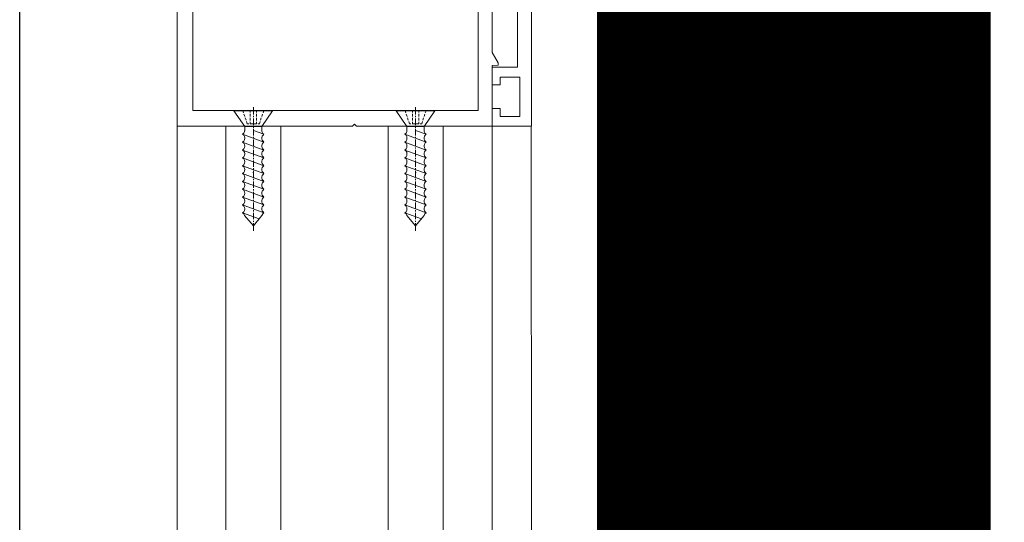
# Model space of a CAD drawing. Extents: x -47451 to 61736, y -52163 to 13410.
# Drawn here: x 50111 to 50236, y -46941 to -46877 of the extents above; entities that cross this region are included whole.
import ezdxf

# ---------------------------------------------------------------- set-up
doc = ezdxf.new("R2010")
doc.units = 0
doc.header["$LTSCALE"] = 0.5
doc.header["$MEASUREMENT"] = 0
doc.layers.add('A-WIN', color=43, linetype='Continuous')
doc.layers.add('SCREW', color=3, linetype='Continuous')
doc.layers.add('ALUM', color=3, linetype='Continuous', lineweight=15)
doc.layers.add('RB-068LOUVER BLADE-35', color=35, linetype='Continuous', lineweight=0)

# ---------------------------------------------------------------- blocks, each defined once
blk = doc.blocks.new('A$Cde531044')
at = {"layer": 'A-WIN'}
for points in [[(0, 0), (0, 2)], [(0.1, 2), (0.1, 0)]]:
    blk.add_lwpolyline(points, dxfattribs=at)
blk = doc.blocks.new('GUL-13677', base_point=(43.699427, 54.651288))
at = {"color": 40, "linetype": 'Continuous'}
for points in [[(108.699425, 117.651292), (103.699422, 117.651292), (103.699422, 92.651292), (43.699427, 92.651292), (43.699427, 54.651288), (148.699433, 54.651288), (148.699433, 95.651292), (145.949433, 95.651292), (144.699433, 94.401292), (144.699433, 93.651292), (146.699433, 93.651292), (146.699433, 90.651292), (128.699433, 90.651292), (128.699433, 93.651292), (130.699433, 93.651292), (130.699433, 94.401292), (129.449433, 95.651292), (126.199425, 95.651292), (125.199425, 94.651292), (125.199425, 94.151292), (126.89943, 94.151292), (126.89943, 90.651292), (119.499428, 90.651292), (119.499428, 94.151292), (121.199425, 94.151292), (121.199425, 94.651292), (120.199425, 95.651292), (117.999428, 95.651292), (117.999428, 92.651292), (115.699425, 92.651292), (115.699425, 95.651292), (114.699425, 95.651292), (114.699425, 92.651292), (105.499425, 92.651292), (105.499425, 110.151292), (108.699425, 110.151292), (108.699425, 112.401292), (107.699422, 112.401292), (107.699422, 111.401292), (105.199422, 111.401292), (105.199422, 116.401292), (107.699422, 116.401292), (107.699422, 115.401292), (108.699425, 115.401292), (108.699425, 117.651292)], [(45.499426, 56.451287), (45.499426, 90.851289), (49.499426, 90.851289), (49.499426, 86.451288), (51.299425, 86.451288), (51.299425, 90.851289), (76.599423, 90.851289), (76.599423, 86.451288), (78.399426, 86.451288), (78.399426, 90.851289), (117.699425, 90.851289), (117.699425, 86.451288), (119.499428, 86.451288), (119.499428, 88.851289), (142.39943, 88.851289), (142.39943, 86.451288), (144.199433, 86.451288), (144.199433, 88.851289), (146.89943, 88.851289), (146.89943, 86.651292), (146.699433, 86.451288), (146.699433, 84.451288), (146.89943, 84.251291), (146.89943, 58.651288), (146.699433, 58.451287), (146.699433, 56.451287), (45.499426, 56.451287)]]:
    blk.add_lwpolyline(points, close=True, dxfattribs=at)
blk = doc.blocks.new('GUL-10765', base_point=(148.164464, 228.251916))
at = {"color": 40, "linetype": 'Continuous'}
blk.add_lwpolyline([(150.714482, 252.751916), (186.91448, 252.751916), (186.91448, 234.751916), (183.41448, 234.751916), (183.41448, 228.251916), (184.25324, 228.251916), (185.41448, 230.263238), (184.91448, 230.551904), (184.91448, 232.751916), (188.91448, 232.751916), (188.91448, 254.751916), (166.66448, 254.751916), (166.41448, 254.501916), (166.16448, 254.751916), (148.914479, 254.751916), (148.914479, 247.051904), (148.164464, 246.986291), (148.164464, 246.690209), (148.914479, 245.391183), (148.914479, 229.851907), (150.714482, 229.851907), (150.714482, 252.751916)], close=True, dxfattribs=at)
blk = doc.blocks.new('A$C70C67F70')
at = {"layer": 'SCREW', "lineweight": 0}
for p, q in [((0.46, 2.45), (0.46, 4.92)), ((0.46, 4.92), (2.46, 3.55)), ((0.46, 3.78), (0.73, 3.69)), ((3.46, 3.82), (4.45, 1.1)), ((4.45, 3.82), (5.46, 1.1)), ((5.46, 3.82), (6.45, 1.1)), ((6.45, 3.82), (7.45, 1.1)), ((7.45, 3.82), (8.44, 1.1)), ((8.44, 3.82), (9.45, 1.1)), ((9.45, 3.82), (10.45, 1.1)), ((10.45, 3.82), (11.44, 1.1)), ((11.44, 3.82), (12.44, 1.1)), ((12.44, 3.82), (13.44, 1.1)), ((13.44, 3.82), (14.21, 1.71)), ((0.71, 2.86), (0.46, 2.86)), ((1.21, 2.86), (0.87, 2.86)), ((0.9, 3.65), (1.21, 3.54)), ((1.37, 3.48), (1.68, 3.38)), ((1.71, 2.86), (1.37, 2.86)), ((1.85, 3.32), (2.12, 3.23)), ((2.12, 2.86), (1.87, 2.86)), ((2.12, 3.23), (2.12, 3.04)), ((2.12, 2.87), (2.12, 2.53)), ((2.46, 3.55), (3, 3.55)), ((2.46, 2.45), (2.46, 3.55)), ((8.32, 2.51), (8.32, 2.4)), ((0, 2.45), (0.95, 2.45)), ((0.46, 2.45), (0.46, 0)), ((0.71, 2.06), (0.46, 2.06)), ((1.21, 2.06), (0.87, 2.06)), ((0.9, 1.27), (1.21, 1.38)), ((1.13, 2.45), (1.29, 2.45)), ((1.71, 2.06), (1.37, 2.06)), ((1.37, 1.44), (1.68, 1.53)), ((1.45, 2.45), (2.28, 2.45)), ((1.85, 1.59), (2.12, 1.68)), ((2.12, 2.06), (1.87, 2.06)), ((2.12, 2.37), (2.12, 2.05)), ((2.12, 1.87), (2.12, 1.68)), ((2.46, 2.45), (2.62, 2.45)), ((2.46, 1.36), (3.09, 1.36)), ((2.46, 1.36), (2.71, 1.36)), ((2.78, 2.45), (3.62, 2.45)), ((2.96, 2.45), (3.46, 1.1)), ((3.79, 2.45), (3.95, 2.45)), ((4.11, 2.45), (4.95, 2.45)), ((5.12, 2.45), (5.28, 2.45)), ((5.44, 2.45), (6.28, 2.45)), ((6.45, 2.45), (6.61, 2.45)), ((6.79, 2.45), (7.61, 2.45)), ((7.78, 2.45), (7.94, 2.45)), ((8.12, 2.45), (8.94, 2.45)), ((9.11, 2.45), (9.27, 2.45)), ((9.45, 2.45), (10.27, 2.45)), ((10.44, 2.45), (10.61, 2.45)), ((10.78, 2.45), (11.6, 2.45)), ((11.77, 2.45), (11.94, 2.45)), ((12.11, 2.45), (12.93, 2.45)), ((13.1, 2.45), (13.27, 2.45)), ((13.44, 2.45), (14.26, 2.45)), ((14.44, 2.45), (14.6, 2.45)), ((14.77, 2.45), (15.72, 2.45)), ((0.46, 1.12), (0.73, 1.22))]:
    blk.add_line(p, q, dxfattribs=at)
for points in [[(2.9, 3.55), (3.12, 3.58), (3.31, 3.67), (3.46, 3.82)], [(3.46, 3.82), (3.58, 3.67), (3.76, 3.58), (3.95, 3.55), (4.15, 3.58), (4.32, 3.67), (4.45, 3.82)], [(4.45, 3.82), (4.59, 3.67), (4.76, 3.58), (4.95, 3.55), (5.14, 3.58), (5.32, 3.67), (5.46, 3.82)], [(5.46, 3.82), (5.59, 3.67), (5.75, 3.58), (5.94, 3.55), (6.15, 3.58), (6.31, 3.67), (6.45, 3.82)], [(6.45, 3.82), (6.58, 3.67), (6.76, 3.58), (6.95, 3.55), (7.14, 3.58), (7.32, 3.67), (7.45, 3.82)], [(7.45, 3.82), (7.59, 3.67), (7.75, 3.58), (7.95, 3.55), (8.14, 3.58), (8.32, 3.67), (8.44, 3.82)], [(8.44, 3.82), (8.58, 3.67), (8.75, 3.58), (8.94, 3.55), (9.13, 3.58), (9.31, 3.67), (9.45, 3.82)], [(9.45, 3.82), (9.58, 3.67), (9.76, 3.58), (9.95, 3.55), (10.14, 3.58), (10.31, 3.67), (10.45, 3.82)], [(10.45, 3.82), (10.57, 3.67), (10.75, 3.58), (10.94, 3.55), (11.14, 3.58), (11.3, 3.67), (11.44, 3.82)], [(11.44, 3.82), (11.58, 3.67), (11.75, 3.58), (11.94, 3.55), (12.13, 3.58), (12.31, 3.67), (12.44, 3.82)], [(12.44, 3.82), (12.58, 3.67), (12.74, 3.58), (12.93, 3.55), (13.14, 3.58), (13.3, 3.67), (13.44, 3.82)], [(13.44, 3.82), (13.58, 3.67), (13.76, 3.58)], [(13.76, 3.58), (15.1, 2.45), (13.79, 1.36)], [(2.46, 2.45), (2.46, 1.36), (0.46, 0)], [(3.46, 1.1), (3.34, 1.23), (3.18, 1.33), (3, 1.37), (2.82, 1.36)], [(5.46, 1.1), (5.35, 1.22), (5.2, 1.32), (5.03, 1.37), (4.87, 1.37), (4.71, 1.32), (4.56, 1.22), (4.45, 1.1), (4.34, 1.22), (4.21, 1.32), (4.04, 1.37), (3.87, 1.37), (3.7, 1.32), (3.57, 1.22), (3.46, 1.1)], [(6.45, 1.1), (6.34, 1.22), (6.2, 1.32), (6.04, 1.37), (5.86, 1.37), (5.7, 1.32), (5.56, 1.22), (5.46, 1.1)], [(7.45, 1.1), (7.34, 1.22), (7.19, 1.32), (7.03, 1.37), (6.87, 1.37), (6.7, 1.32), (6.55, 1.22), (6.45, 1.1)], [(8.44, 1.1), (8.33, 1.22), (8.2, 1.32), (8.03, 1.37), (7.86, 1.37), (7.69, 1.32), (7.56, 1.22), (7.45, 1.1)], [(9.45, 1.1), (9.34, 1.22), (9.2, 1.32), (9.02, 1.37), (8.86, 1.37), (8.7, 1.32), (8.55, 1.22), (8.44, 1.1)], [(10.45, 1.1), (10.34, 1.22), (10.19, 1.32), (10.03, 1.37), (9.85, 1.37), (9.69, 1.32), (9.55, 1.22), (9.45, 1.1)], [(11.44, 1.1), (11.33, 1.22), (11.2, 1.32), (11.03, 1.37), (10.86, 1.37), (10.69, 1.32), (10.56, 1.22), (10.45, 1.1)], [(12.44, 1.1), (12.34, 1.22), (12.19, 1.32), (12.02, 1.37), (11.86, 1.37), (11.7, 1.32), (11.55, 1.22), (11.44, 1.1)], [(13.44, 1.1), (13.33, 1.22), (13.19, 1.32), (13.03, 1.37), (12.85, 1.37), (12.69, 1.32), (12.55, 1.22), (12.44, 1.1)], [(13.79, 1.36), (13.58, 1.26), (13.44, 1.1)]]:
    blk.add_lwpolyline(points, dxfattribs=at)
blk = doc.blocks.new('*U226')
at = {"color": 7, "extrusion": (0, 0, -1), "rotation": 90}
for name, p in [('GUL-13677', (0.8, -103)), ('GUL-10765', (-35.7, -38.75))]:
    blk.add_blockref(name, p, dxfattribs=at)
at = {"ltscale": 100}
for p in [(59.76, -10.12), (59.76, -30.72)]:
    blk.add_blockref('A$C70C67F70', p, dxfattribs=at)
blk = doc.blocks.new('A$C656764BF')
at = {"layer": 'RB-068LOUVER BLADE-35', "color": 1}
for p, q in [((108, 489.11), (1970, 489.11)), ((108, 449.14), (1970, 449.14)), ((108, 444.11), (1970, 444.15))]:
    blk.add_line(p, q, dxfattribs=at)
at = {"layer": 'RB-068LOUVER BLADE-35', "color": 4}
for p, q in [((108, 482.94), (1970, 482.94)), ((108, 475.94), (1970, 475.94)), ((108, 462.34), (1970, 462.34))]:
    blk.add_line(p, q, dxfattribs=at)
at = {"layer": 'RB-068LOUVER BLADE-35'}
blk.add_line((108, 455.34), (1970, 455.34), dxfattribs=at)
at = {"xscale": -1}
blk.add_blockref('*U226', (2032.2, 487.11), dxfattribs=at)

msp = doc.modelspace()

# ---------------------------------------------------------------- linework, layer by layer
at = {"ltscale": 0.01, "const_width": 50}
msp.add_lwpolyline([(50209.33, -35041.4), (50209.33, -49815.03)], dxfattribs=at)

# ---------------------------------------------------------------- block references
at = {"layer": 'A-WIN', "xscale": 1000, "yscale": 1000, "zscale": 1000}
msp.add_blockref('A$Cde531044', (50111.05, -48841.4), dxfattribs=at)
at = {"layer": 'ALUM', "rotation": 90}
msp.add_blockref('A$C656764BF', (50620.15, -48860.4), dxfattribs=at)

doc.saveas('drawing.dxf')
